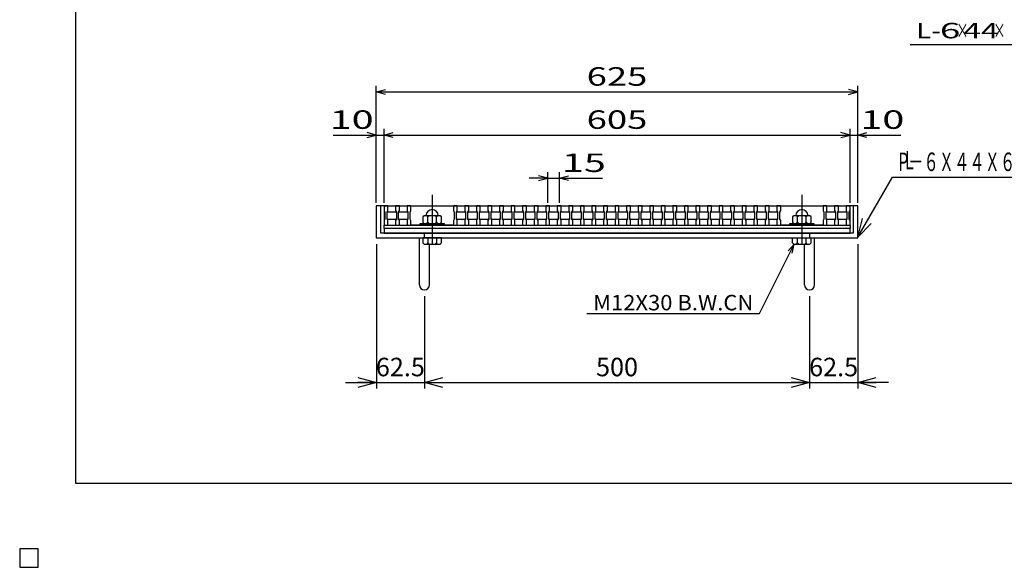
# Model space of a CAD drawing. Units: millimetres. Extents: x -182 to 173, y -128 to 105.
# Drawn here: x -182 to -22, y -128 to -39 of the extents above; entities that cross this region are included whole.
import ezdxf
from ezdxf.enums import TextEntityAlignment as Align

# ---------------------------------------------------------------- set-up
doc = ezdxf.new("R2010")
doc.units = ezdxf.units.MM
doc.header["$LTSCALE"] = 0.25
doc.linetypes.add('CENTER', pattern=[50.8, 31.75, -6.35, 6.35, -6.35])
for name, color, linetype in [('16', 7, 'Continuous'), ('19', 7, 'Continuous'), ('22', 7, 'Continuous')]:
    doc.layers.add(name, color=color, linetype=linetype)
doc.styles.add('dcStyle0', font='txt.shx', dxfattribs={"width": 0.833333, "bigfont": 'bigfont'})
doc.styles.add('dcStyle1', font='txt.shx', dxfattribs={"width": 0.6, "bigfont": 'bigfont'})
doc.dimstyles.new('dc_Rotated', dxfattribs={"dimtxt": 3, "dimasz": 3.000002, "dimexe": 1, "dimexo": 2, "dimgap": 1, "dimtad": 3, "dimdsep": 46, "dimtxsty": 'dcStyle1', "dimblk1": 'OPEN30', "dimblk2": 'OPEN30', "dimsah": 1, "dimcen": 0.09, "dimclrd": 4, "dimclre": 4, "dimclrt": 2, "dimadec": 0, "dimazin": 2, "dimtfac": 1, "dimtdec": 4, "dimtmove": 0, "dimatfit": 3, "dimfxl": 1, "dimarcsym": 0})

# ---------------------------------------------------------------- blocks, each defined once
blk = doc.blocks.new('_OPEN30')
at = {"color": 0, "linetype": 'ByBlock', "lineweight": -2}
for p, q in [((-1, 0.267949), (0, 0)), ((0, 0), (-1, -0.267949)), ((0, 0), (-1, 0))]:
    blk.add_line(p, q, dxfattribs=at)
blk = doc.blocks.new('*D1')
at = {"layer": '22', "color": 4, "linetype": 'Continuous', "lineweight": 25}
for p, q in [((-124.12, -75.81), (-124.12, -99.26)), ((-116.31, -84.26), (-116.31, -99.26)), ((-129.12, -98.26), (-124.12, -98.26)), ((-124.12, -98.26), (-116.31, -98.26))]:
    blk.add_line(p, q, dxfattribs=at)
at = {"layer": '22', "color": 4, "xscale": 3.000002787824364, "yscale": 2.999989273978464, "rotation": 360}
blk.add_blockref('_OPEN30', (-124.12, -98.26), dxfattribs=at)
at = {"layer": '22', "color": 2, "insert": (-120.22, -97.26), "char_height": 3, "width": 12.75, "attachment_point": 8, "style": 'dcStyle1'}
blk.add_mtext('\\T1.00;62.5', dxfattribs=at)
blk = doc.blocks.new('*D2')
at = {"layer": '22', "color": 4, "linetype": 'Continuous', "lineweight": 25}
for p, q in [((-116.31, -84.26), (-116.31, -99.26)), ((-53.81, -84.26), (-53.81, -99.26)), ((-116.31, -98.26), (-53.81, -98.26))]:
    blk.add_line(p, q, dxfattribs=at)
at = {"layer": '22', "color": 4, "xscale": 3.000002787824364, "yscale": 2.999989273978464}
for p, rotation in [((-116.31, -98.26), 180), ((-53.81, -98.26), 360)]:
    blk.add_blockref('_OPEN30', p, dxfattribs=dict(at, rotation=rotation))
at = {"layer": '22', "color": 2, "insert": (-85.06, -97.26), "char_height": 3, "width": 12.75, "attachment_point": 8, "style": 'dcStyle1'}
blk.add_mtext('\\T1.00;500', dxfattribs=at)
blk = doc.blocks.new('*D3')
at = {"layer": '22', "color": 4, "linetype": 'Continuous', "lineweight": 25}
for p, q in [((-46, -75.81), (-46, -99.26)), ((-53.81, -84.26), (-53.81, -99.26)), ((-53.81, -98.26), (-46, -98.26)), ((-41, -98.26), (-46, -98.26))]:
    blk.add_line(p, q, dxfattribs=at)
at = {"layer": '22', "color": 4, "xscale": 3.000002787824364, "yscale": 2.999989273978464, "rotation": 180}
blk.add_blockref('_OPEN30', (-46, -98.26), dxfattribs=at)
at = {"layer": '22', "color": 2, "insert": (-49.91, -97.26), "char_height": 3, "width": 12.75, "attachment_point": 8, "style": 'dcStyle1'}
blk.add_mtext('\\T1.00;62.5', dxfattribs=at)
blk = doc.blocks.new('DC_GROUP_GTLOJPH25-55B_T-2_1')
at = {"layer": '22', "color": 4, "linetype": 'Continuous', "lineweight": 25}
for p, q in [((-46, -74.69), (-40.38, -64.97)), ((-40.38, -64.97), (-11.98, -64.97))]:
    blk.add_line(p, q, dxfattribs=at)
at = {"layer": '22', "color": 4, "xscale": 3.000002787824364, "yscale": 2.999989273978464, "rotation": 240}
blk.add_blockref('_OPEN30', (-46, -74.69), dxfattribs=at)
at = {"layer": '22', "color": 2, "style": 'dcStyle1', "width": 0.676923}
blk.add_text('P－６Ｘ４４Ｘ６２．５', height=3, dxfattribs=at).set_placement((-39.38, -63.97), (-12.98, -63.97), align=Align.FIT)

msp = doc.modelspace()

# ---------------------------------------------------------------- linework, layer by layer
at = {"color": 150, "linetype": 'Continuous', "lineweight": 25}
for p, q in [((-172.9, -114.65), (-172.9, 105.35)), ((173.1, -114.65), (-172.9, -114.65))]:
    msp.add_line(p, q, dxfattribs=at)
at = {"layer": '16', "color": 3, "linetype": 'CENTER', "lineweight": 25}
for p, q in [((-115.062, -67.8), (-115.062, -77.175)), ((-55.062, -67.8), (-55.062, -77.175))]:
    msp.add_line(p, q, dxfattribs=at)
at = {"layer": '16', "color": 3, "linetype": 'Continuous', "lineweight": 25}
for p, q in [((-122.875, -69.625), (-122.875, -69.538)), ((-122.875, -69.538), (-122.25, -69.538)), ((-122.875, -69.625), (-122.875, -70.375)), ((-122.25, -69.625), (-122.875, -69.625)), ((-122.875, -69.625), (-122.875, -72.75)), ((-122.875, -69.625), (-47.25, -69.625)), ((-122.25, -69.538), (-122.25, -69.625)), ((-122.25, -70.375), (-122.25, -69.625)), ((-121, -69.625), (-121, -69.538)), ((-121, -69.538), (-120.375, -69.538)), ((-121, -69.625), (-121, -70.375)), ((-120.375, -69.625), (-121, -69.625)), ((-120.375, -69.538), (-120.375, -69.625)), ((-120.375, -70.375), (-120.375, -69.625)), ((-119.125, -69.625), (-119.125, -69.538)), ((-119.125, -69.538), (-118.5, -69.538)), ((-119.125, -69.625), (-119.125, -70.375)), ((-118.5, -69.625), (-119.125, -69.625)), ((-118.5, -69.538), (-118.5, -69.625)), ((-118.5, -70.375), (-118.5, -69.625)), ((-118.5, -69.625), (-111.625, -69.625)), ((-111.625, -69.625), (-111.625, -69.538)), ((-111.625, -69.538), (-111, -69.538)), ((-111.625, -69.625), (-111.625, -70.375)), ((-111, -69.625), (-111.625, -69.625)), ((-111, -69.538), (-111, -69.625)), ((-111, -70.375), (-111, -69.625)), ((-109.75, -69.625), (-109.75, -69.538)), ((-109.75, -69.538), (-109.125, -69.538)), ((-109.75, -69.625), (-109.75, -70.375)), ((-109.125, -69.625), (-109.75, -69.625)), ((-109.125, -69.538), (-109.125, -69.625)), ((-109.125, -70.375), (-109.125, -69.625)), ((-107.875, -69.625), (-107.875, -69.538)), ((-107.875, -69.538), (-107.25, -69.538)), ((-107.875, -69.625), (-107.875, -70.375)), ((-107.25, -69.625), (-107.875, -69.625)), ((-107.25, -69.538), (-107.25, -69.625)), ((-107.25, -70.375), (-107.25, -69.625)), ((-106, -69.625), (-106, -69.538)), ((-106, -69.538), (-105.375, -69.538)), ((-106, -69.625), (-106, -70.375)), ((-105.375, -69.625), (-106, -69.625)), ((-105.375, -69.538), (-105.375, -69.625)), ((-105.375, -70.375), (-105.375, -69.625)), ((-104.125, -69.625), (-104.125, -69.538)), ((-104.125, -69.538), (-103.5, -69.538)), ((-104.125, -69.625), (-104.125, -70.375)), ((-103.5, -69.625), (-104.125, -69.625)), ((-103.5, -69.538), (-103.5, -69.625)), ((-103.5, -70.375), (-103.5, -69.625)), ((-102.25, -69.625), (-102.25, -69.538)), ((-102.25, -69.538), (-101.625, -69.538)), ((-102.25, -69.625), (-102.25, -70.375)), ((-101.625, -69.625), (-102.25, -69.625)), ((-101.625, -69.538), (-101.625, -69.625)), ((-101.625, -70.375), (-101.625, -69.625)), ((-100.375, -69.625), (-100.375, -69.538)), ((-100.375, -69.538), (-99.75, -69.538)), ((-100.375, -69.625), (-100.375, -70.375)), ((-99.75, -69.625), (-100.375, -69.625)), ((-99.75, -69.538), (-99.75, -69.625)), ((-99.75, -70.375), (-99.75, -69.625)), ((-98.5, -69.625), (-98.5, -69.538)), ((-98.5, -69.538), (-97.875, -69.538)), ((-98.5, -69.625), (-98.5, -70.375)), ((-97.875, -69.625), (-98.5, -69.625)), ((-97.875, -69.538), (-97.875, -69.625)), ((-97.875, -70.375), (-97.875, -69.625)), ((-96.625, -69.625), (-96.625, -69.538)), ((-96.625, -69.538), (-96, -69.538)), ((-96.625, -69.625), (-96.625, -70.375)), ((-96, -69.625), (-96.625, -69.625)), ((-96, -69.538), (-96, -69.625)), ((-96, -70.375), (-96, -69.625)), ((-94.75, -69.625), (-94.75, -69.538)), ((-94.75, -69.538), (-94.125, -69.538)), ((-94.75, -69.625), (-94.75, -70.375)), ((-94.125, -69.625), (-94.75, -69.625)), ((-94.125, -69.538), (-94.125, -69.625)), ((-94.125, -70.375), (-94.125, -69.625)), ((-92.875, -69.625), (-92.875, -69.538)), ((-92.875, -69.538), (-92.25, -69.538)), ((-92.875, -69.625), (-92.875, -70.375)), ((-92.25, -69.625), (-92.875, -69.625)), ((-92.25, -69.538), (-92.25, -69.625)), ((-92.25, -70.375), (-92.25, -69.625)), ((-91, -69.625), (-91, -69.538)), ((-91, -69.538), (-90.375, -69.538)), ((-91, -69.625), (-91, -70.375)), ((-90.375, -69.625), (-91, -69.625)), ((-90.375, -69.538), (-90.375, -69.625)), ((-90.375, -70.375), (-90.375, -69.625)), ((-89.125, -69.625), (-89.125, -69.538)), ((-89.125, -69.538), (-88.5, -69.538)), ((-89.125, -69.625), (-89.125, -70.375)), ((-88.5, -69.625), (-89.125, -69.625)), ((-88.5, -69.538), (-88.5, -69.625)), ((-88.5, -70.375), (-88.5, -69.625)), ((-87.25, -69.625), (-87.25, -69.538)), ((-87.25, -69.538), (-86.625, -69.538)), ((-87.25, -69.625), (-87.25, -70.375)), ((-86.625, -69.625), (-87.25, -69.625)), ((-86.625, -69.538), (-86.625, -69.625)), ((-86.625, -70.375), (-86.625, -69.625)), ((-85.375, -69.625), (-85.375, -69.538)), ((-85.375, -69.538), (-84.75, -69.538)), ((-85.375, -69.625), (-85.375, -70.375)), ((-84.75, -69.625), (-85.375, -69.625)), ((-84.75, -69.538), (-84.75, -69.625)), ((-84.75, -70.375), (-84.75, -69.625)), ((-83.5, -69.625), (-83.5, -69.538)), ((-83.5, -69.538), (-82.875, -69.538)), ((-83.5, -69.625), (-83.5, -70.375)), ((-82.875, -69.625), (-83.5, -69.625)), ((-82.875, -69.538), (-82.875, -69.625)), ((-82.875, -70.375), (-82.875, -69.625)), ((-81.625, -69.625), (-81.625, -69.538)), ((-81.625, -69.538), (-81, -69.538)), ((-81.625, -69.625), (-81.625, -70.375)), ((-81, -69.625), (-81.625, -69.625)), ((-81, -69.538), (-81, -69.625)), ((-81, -70.375), (-81, -69.625)), ((-79.75, -69.625), (-79.75, -69.538)), ((-79.75, -69.538), (-79.125, -69.538)), ((-79.75, -69.625), (-79.75, -70.375)), ((-79.125, -69.625), (-79.75, -69.625)), ((-79.125, -69.538), (-79.125, -69.625)), ((-79.125, -70.375), (-79.125, -69.625)), ((-77.875, -69.625), (-77.875, -69.538)), ((-77.875, -69.538), (-77.25, -69.538)), ((-77.875, -69.625), (-77.875, -70.375)), ((-77.25, -69.625), (-77.875, -69.625)), ((-77.25, -69.538), (-77.25, -69.625)), ((-77.25, -70.375), (-77.25, -69.625)), ((-76, -69.625), (-76, -69.538)), ((-76, -69.538), (-75.375, -69.538)), ((-76, -69.625), (-76, -70.375)), ((-75.375, -69.625), (-76, -69.625)), ((-75.375, -69.538), (-75.375, -69.625)), ((-75.375, -70.375), (-75.375, -69.625)), ((-74.125, -69.625), (-74.125, -69.538)), ((-74.125, -69.538), (-73.5, -69.538)), ((-74.125, -69.625), (-74.125, -70.375)), ((-73.5, -69.625), (-74.125, -69.625)), ((-73.5, -69.538), (-73.5, -69.625)), ((-73.5, -70.375), (-73.5, -69.625)), ((-72.25, -69.625), (-72.25, -69.538)), ((-72.25, -69.538), (-71.625, -69.538)), ((-72.25, -69.625), (-72.25, -70.375)), ((-71.625, -69.625), (-72.25, -69.625)), ((-71.625, -69.538), (-71.625, -69.625)), ((-71.625, -70.375), (-71.625, -69.625)), ((-70.375, -69.625), (-70.375, -69.538)), ((-70.375, -69.538), (-69.75, -69.538)), ((-70.375, -69.625), (-70.375, -70.375)), ((-69.75, -69.625), (-70.375, -69.625)), ((-69.75, -69.538), (-69.75, -69.625)), ((-69.75, -70.375), (-69.75, -69.625)), ((-68.5, -69.625), (-68.5, -69.538)), ((-68.5, -69.538), (-67.875, -69.538)), ((-68.5, -69.625), (-68.5, -70.375)), ((-67.875, -69.625), (-68.5, -69.625)), ((-67.875, -69.538), (-67.875, -69.625)), ((-67.875, -70.375), (-67.875, -69.625)), ((-66.625, -69.625), (-66.625, -69.538)), ((-66.625, -69.538), (-66, -69.538)), ((-66.625, -69.625), (-66.625, -70.375)), ((-66, -69.625), (-66.625, -69.625)), ((-66, -69.538), (-66, -69.625)), ((-66, -70.375), (-66, -69.625)), ((-64.75, -69.625), (-64.75, -69.538)), ((-64.75, -69.538), (-64.125, -69.538)), ((-64.75, -69.625), (-64.75, -70.375)), ((-64.125, -69.625), (-64.75, -69.625)), ((-64.125, -69.538), (-64.125, -69.625)), ((-64.125, -70.375), (-64.125, -69.625)), ((-62.875, -69.625), (-62.875, -69.538)), ((-62.875, -69.538), (-62.25, -69.538)), ((-62.875, -69.625), (-62.875, -70.375)), ((-62.25, -69.625), (-62.875, -69.625)), ((-62.25, -69.538), (-62.25, -69.625)), ((-62.25, -70.375), (-62.25, -69.625)), ((-61, -69.625), (-61, -69.538)), ((-61, -69.538), (-60.375, -69.538)), ((-61, -69.625), (-61, -70.375)), ((-60.375, -69.625), (-61, -69.625)), ((-60.375, -69.538), (-60.375, -69.625)), ((-60.375, -70.375), (-60.375, -69.625)), ((-59.125, -69.625), (-59.125, -69.538)), ((-59.125, -69.538), (-58.5, -69.538)), ((-59.125, -69.625), (-59.125, -70.375)), ((-58.5, -69.625), (-59.125, -69.625)), ((-58.5, -69.538), (-58.5, -69.625)), ((-58.5, -70.375), (-58.5, -69.625)), ((-58.5, -69.625), (-51.625, -69.625)), ((-51.625, -69.625), (-51.625, -69.538)), ((-51.625, -69.538), (-51, -69.538)), ((-51.625, -69.625), (-51.625, -70.375)), ((-51, -69.625), (-51.625, -69.625)), ((-51, -69.538), (-51, -69.625)), ((-51, -70.375), (-51, -69.625)), ((-49.75, -69.625), (-49.75, -69.538)), ((-49.75, -69.538), (-49.125, -69.538)), ((-49.75, -69.625), (-49.75, -70.375)), ((-49.125, -69.625), (-49.75, -69.625)), ((-49.125, -69.538), (-49.125, -69.625)), ((-49.125, -70.375), (-49.125, -69.625)), ((-47.875, -69.625), (-47.875, -69.538)), ((-47.875, -69.538), (-47.25, -69.538)), ((-47.875, -69.625), (-47.875, -70.375)), ((-47.25, -69.625), (-47.875, -69.625)), ((-47.25, -69.538), (-47.25, -69.625)), ((-47.25, -70.375), (-47.25, -69.625)), ((-47.25, -72.75), (-47.25, -69.625)), ((-122.875, -70.375), (-122.75, -70.625)), ((-122.75, -71.75), (-122.875, -72)), ((-122.75, -70.625), (-122.75, -71.75)), ((-122.375, -70.625), (-122.25, -70.375)), ((-122.375, -70.688), (-122.25, -70.562)), ((-122.375, -71.75), (-122.375, -70.625)), ((-122.25, -71.812), (-122.375, -71.688)), ((-122.25, -72), (-122.375, -71.75)), ((-122.25, -70.562), (-121, -70.562)), ((-121, -71.812), (-122.25, -71.812)), ((-121, -70.375), (-120.875, -70.625)), ((-121, -70.562), (-120.875, -70.688)), ((-120.875, -71.688), (-121, -71.812)), ((-120.875, -71.75), (-121, -72)), ((-120.875, -70.625), (-120.875, -71.75)), ((-120.5, -70.625), (-120.375, -70.375)), ((-120.5, -70.688), (-120.375, -70.562)), ((-120.5, -71.75), (-120.5, -70.625)), ((-120.375, -71.812), (-120.5, -71.688)), ((-120.375, -72), (-120.5, -71.75)), ((-120.375, -70.562), (-119.125, -70.562)), ((-119.125, -71.812), (-120.375, -71.812)), ((-119.125, -70.375), (-119, -70.625)), ((-119.125, -70.562), (-119, -70.688)), ((-119, -71.688), (-119.125, -71.812)), ((-119, -71.75), (-119.125, -72)), ((-119, -70.625), (-119, -71.75)), ((-118.625, -70.625), (-118.5, -70.375)), ((-118.625, -71.75), (-118.625, -70.625)), ((-118.5, -72), (-118.625, -71.75)), ((-116.375, -71.213), (-116.562, -71.4)), ((-116.562, -71.4), (-116.562, -72.275)), ((-113.75, -71.213), (-116.375, -71.213)), ((-115.75, -71.4), (-115.938, -71.213)), ((-115.562, -71.213), (-115.75, -71.4)), ((-115.75, -72.275), (-115.75, -71.4)), ((-114.375, -71.4), (-114.562, -71.213)), ((-114.188, -71.213), (-114.375, -71.4)), ((-114.375, -72.275), (-114.375, -71.4)), ((-113.562, -71.4), (-113.75, -71.213)), ((-113.562, -72.275), (-113.562, -71.4)), ((-111.625, -70.375), (-111.5, -70.625)), ((-111.5, -71.75), (-111.625, -72)), ((-111.5, -70.625), (-111.5, -71.75)), ((-111.125, -70.625), (-111, -70.375)), ((-111.125, -70.688), (-111, -70.562)), ((-111.125, -71.75), (-111.125, -70.625)), ((-111, -71.812), (-111.125, -71.688)), ((-111, -72), (-111.125, -71.75)), ((-111, -70.562), (-109.75, -70.562)), ((-109.75, -71.812), (-111, -71.812)), ((-109.75, -70.375), (-109.625, -70.625)), ((-109.75, -70.562), (-109.625, -70.688)), ((-109.625, -71.688), (-109.75, -71.812)), ((-109.625, -71.75), (-109.75, -72)), ((-109.625, -70.625), (-109.625, -71.75)), ((-109.25, -70.625), (-109.125, -70.375)), ((-109.25, -70.688), (-109.125, -70.562)), ((-109.25, -71.75), (-109.25, -70.625)), ((-109.125, -71.812), (-109.25, -71.688)), ((-109.125, -72), (-109.25, -71.75)), ((-109.125, -70.562), (-107.875, -70.562)), ((-107.875, -71.812), (-109.125, -71.812)), ((-107.875, -70.375), (-107.75, -70.625)), ((-107.875, -70.562), (-107.75, -70.688)), ((-107.75, -71.688), (-107.875, -71.812)), ((-107.75, -71.75), (-107.875, -72)), ((-107.75, -70.625), (-107.75, -71.75)), ((-107.375, -70.625), (-107.25, -70.375)), ((-107.375, -70.688), (-107.25, -70.562)), ((-107.375, -71.75), (-107.375, -70.625)), ((-107.25, -71.812), (-107.375, -71.688)), ((-107.25, -72), (-107.375, -71.75)), ((-107.25, -70.562), (-106, -70.562)), ((-106, -71.812), (-107.25, -71.812)), ((-106, -70.375), (-105.875, -70.625)), ((-106, -70.562), (-105.875, -70.688)), ((-105.875, -71.688), (-106, -71.812)), ((-105.875, -71.75), (-106, -72)), ((-105.875, -70.625), (-105.875, -71.75)), ((-105.5, -70.625), (-105.375, -70.375)), ((-105.5, -70.688), (-105.375, -70.562)), ((-105.5, -71.75), (-105.5, -70.625)), ((-105.375, -71.812), (-105.5, -71.688)), ((-105.375, -72), (-105.5, -71.75)), ((-105.375, -70.562), (-104.125, -70.562)), ((-104.125, -71.812), (-105.375, -71.812)), ((-104.125, -70.375), (-104, -70.625)), ((-104.125, -70.562), (-104, -70.688)), ((-104, -71.688), (-104.125, -71.812)), ((-104, -71.75), (-104.125, -72)), ((-104, -70.625), (-104, -71.75)), ((-103.625, -70.625), (-103.5, -70.375)), ((-103.625, -70.688), (-103.5, -70.562)), ((-103.625, -71.75), (-103.625, -70.625)), ((-103.5, -71.812), (-103.625, -71.688)), ((-103.5, -72), (-103.625, -71.75)), ((-103.5, -70.562), (-102.25, -70.562)), ((-102.25, -71.812), (-103.5, -71.812)), ((-102.25, -70.375), (-102.125, -70.625)), ((-102.25, -70.562), (-102.125, -70.688)), ((-102.125, -71.688), (-102.25, -71.812)), ((-102.125, -71.75), (-102.25, -72)), ((-102.125, -70.625), (-102.125, -71.75)), ((-101.75, -70.625), (-101.625, -70.375)), ((-101.75, -70.688), (-101.625, -70.562)), ((-101.75, -71.75), (-101.75, -70.625)), ((-101.625, -71.812), (-101.75, -71.688)), ((-101.625, -72), (-101.75, -71.75)), ((-101.625, -70.562), (-100.375, -70.562)), ((-100.375, -71.812), (-101.625, -71.812)), ((-100.375, -70.375), (-100.25, -70.625)), ((-100.375, -70.562), (-100.25, -70.688)), ((-100.25, -71.688), (-100.375, -71.812)), ((-100.25, -71.75), (-100.375, -72)), ((-100.25, -70.625), (-100.25, -71.75)), ((-99.875, -70.625), (-99.75, -70.375)), ((-99.875, -70.688), (-99.75, -70.562)), ((-99.875, -71.75), (-99.875, -70.625)), ((-99.75, -71.812), (-99.875, -71.688)), ((-99.75, -72), (-99.875, -71.75)), ((-99.75, -70.562), (-98.5, -70.562)), ((-98.5, -71.812), (-99.75, -71.812)), ((-98.5, -70.375), (-98.375, -70.625)), ((-98.5, -70.562), (-98.375, -70.688)), ((-98.375, -71.688), (-98.5, -71.812)), ((-98.375, -71.75), (-98.5, -72)), ((-98.375, -70.625), (-98.375, -71.75)), ((-98, -70.625), (-97.875, -70.375)), ((-98, -70.688), (-97.875, -70.562)), ((-98, -71.75), (-98, -70.625)), ((-97.875, -71.812), (-98, -71.688)), ((-97.875, -72), (-98, -71.75)), ((-97.875, -70.562), (-96.625, -70.562)), ((-96.625, -71.812), (-97.875, -71.812)), ((-96.625, -70.375), (-96.5, -70.625)), ((-96.625, -70.562), (-96.5, -70.688)), ((-96.5, -71.688), (-96.625, -71.812)), ((-96.5, -71.75), (-96.625, -72)), ((-96.5, -70.625), (-96.5, -71.75)), ((-96.125, -70.625), (-96, -70.375)), ((-96.125, -70.688), (-96, -70.562)), ((-96.125, -71.75), (-96.125, -70.625)), ((-96, -71.812), (-96.125, -71.688)), ((-96, -72), (-96.125, -71.75)), ((-96, -70.562), (-94.75, -70.562)), ((-94.75, -71.812), (-96, -71.812)), ((-94.75, -70.375), (-94.625, -70.625)), ((-94.75, -70.562), (-94.625, -70.688)), ((-94.625, -71.688), (-94.75, -71.812)), ((-94.625, -71.75), (-94.75, -72)), ((-94.625, -70.625), (-94.625, -71.75)), ((-94.25, -70.625), (-94.125, -70.375)), ((-94.25, -70.688), (-94.125, -70.562)), ((-94.25, -71.75), (-94.25, -70.625)), ((-94.125, -71.812), (-94.25, -71.688)), ((-94.125, -72), (-94.25, -71.75)), ((-94.125, -70.562), (-92.875, -70.562)), ((-92.875, -71.812), (-94.125, -71.812)), ((-92.875, -70.375), (-92.75, -70.625)), ((-92.875, -70.562), (-92.75, -70.688)), ((-92.75, -71.688), (-92.875, -71.812)), ((-92.75, -71.75), (-92.875, -72)), ((-92.75, -70.625), (-92.75, -71.75)), ((-92.375, -70.625), (-92.25, -70.375)), ((-92.375, -70.688), (-92.25, -70.562)), ((-92.375, -71.75), (-92.375, -70.625)), ((-92.25, -71.812), (-92.375, -71.688)), ((-92.25, -72), (-92.375, -71.75)), ((-92.25, -70.562), (-91, -70.562)), ((-91, -71.812), (-92.25, -71.812)), ((-91, -70.375), (-90.875, -70.625)), ((-91, -70.562), (-90.875, -70.688)), ((-90.875, -71.688), (-91, -71.812)), ((-90.875, -71.75), (-91, -72)), ((-90.875, -70.625), (-90.875, -71.75)), ((-90.5, -70.625), (-90.375, -70.375)), ((-90.5, -70.688), (-90.375, -70.562)), ((-90.5, -71.75), (-90.5, -70.625)), ((-90.375, -71.812), (-90.5, -71.688)), ((-90.375, -72), (-90.5, -71.75)), ((-90.375, -70.562), (-89.125, -70.562)), ((-89.125, -71.812), (-90.375, -71.812)), ((-89.125, -70.375), (-89, -70.625)), ((-89.125, -70.562), (-89, -70.688)), ((-89, -71.688), (-89.125, -71.812)), ((-89, -71.75), (-89.125, -72)), ((-89, -70.625), (-89, -71.75)), ((-88.625, -70.625), (-88.5, -70.375)), ((-88.625, -70.688), (-88.5, -70.562)), ((-88.625, -71.75), (-88.625, -70.625)), ((-88.5, -71.812), (-88.625, -71.688)), ((-88.5, -72), (-88.625, -71.75)), ((-88.5, -70.562), (-87.25, -70.562)), ((-87.25, -71.812), (-88.5, -71.812)), ((-87.25, -70.375), (-87.125, -70.625)), ((-87.25, -70.562), (-87.125, -70.688)), ((-87.125, -71.688), (-87.25, -71.812)), ((-87.125, -71.75), (-87.25, -72)), ((-87.125, -70.625), (-87.125, -71.75)), ((-86.75, -70.625), (-86.625, -70.375)), ((-86.75, -70.688), (-86.625, -70.562)), ((-86.75, -71.75), (-86.75, -70.625)), ((-86.625, -71.812), (-86.75, -71.688)), ((-86.625, -72), (-86.75, -71.75)), ((-86.625, -70.562), (-85.375, -70.562)), ((-85.375, -71.812), (-86.625, -71.812)), ((-85.375, -70.375), (-85.25, -70.625)), ((-85.375, -70.562), (-85.25, -70.688)), ((-85.25, -71.688), (-85.375, -71.812)), ((-85.25, -71.75), (-85.375, -72)), ((-85.25, -70.625), (-85.25, -71.75)), ((-84.875, -70.625), (-84.75, -70.375)), ((-84.875, -70.688), (-84.75, -70.562)), ((-84.875, -71.75), (-84.875, -70.625)), ((-84.75, -71.812), (-84.875, -71.688)), ((-84.75, -72), (-84.875, -71.75)), ((-84.75, -70.562), (-83.5, -70.562)), ((-83.5, -71.812), (-84.75, -71.812)), ((-83.5, -70.375), (-83.375, -70.625)), ((-83.5, -70.562), (-83.375, -70.688)), ((-83.375, -71.688), (-83.5, -71.812)), ((-83.375, -71.75), (-83.5, -72)), ((-83.375, -70.625), (-83.375, -71.75)), ((-83, -70.625), (-82.875, -70.375)), ((-83, -70.688), (-82.875, -70.562)), ((-83, -71.75), (-83, -70.625)), ((-82.875, -71.812), (-83, -71.688)), ((-82.875, -72), (-83, -71.75)), ((-82.875, -70.562), (-81.625, -70.562)), ((-81.625, -71.812), (-82.875, -71.812)), ((-81.625, -70.375), (-81.5, -70.625)), ((-81.625, -70.562), (-81.5, -70.688)), ((-81.5, -71.688), (-81.625, -71.812)), ((-81.5, -71.75), (-81.625, -72)), ((-81.5, -70.625), (-81.5, -71.75)), ((-81.125, -70.625), (-81, -70.375)), ((-81.125, -70.688), (-81, -70.562)), ((-81.125, -71.75), (-81.125, -70.625)), ((-81, -71.812), (-81.125, -71.688)), ((-81, -72), (-81.125, -71.75)), ((-81, -70.562), (-79.75, -70.562)), ((-79.75, -71.812), (-81, -71.812)), ((-79.75, -70.375), (-79.625, -70.625)), ((-79.75, -70.562), (-79.625, -70.688)), ((-79.625, -71.688), (-79.75, -71.812)), ((-79.625, -71.75), (-79.75, -72)), ((-79.625, -70.625), (-79.625, -71.75)), ((-79.25, -70.625), (-79.125, -70.375)), ((-79.25, -70.688), (-79.125, -70.562)), ((-79.25, -71.75), (-79.25, -70.625)), ((-79.125, -71.812), (-79.25, -71.688)), ((-79.125, -72), (-79.25, -71.75)), ((-79.125, -70.562), (-77.875, -70.562)), ((-77.875, -71.812), (-79.125, -71.812)), ((-77.875, -70.375), (-77.75, -70.625)), ((-77.875, -70.562), (-77.75, -70.688)), ((-77.75, -71.688), (-77.875, -71.812)), ((-77.75, -71.75), (-77.875, -72)), ((-77.75, -70.625), (-77.75, -71.75)), ((-77.375, -70.625), (-77.25, -70.375)), ((-77.375, -70.688), (-77.25, -70.562)), ((-77.375, -71.75), (-77.375, -70.625)), ((-77.25, -71.812), (-77.375, -71.688)), ((-77.25, -72), (-77.375, -71.75)), ((-77.25, -70.562), (-76, -70.562)), ((-76, -71.812), (-77.25, -71.812)), ((-76, -70.375), (-75.875, -70.625)), ((-76, -70.562), (-75.875, -70.688)), ((-75.875, -71.688), (-76, -71.812)), ((-75.875, -71.75), (-76, -72)), ((-75.875, -70.625), (-75.875, -71.75)), ((-75.5, -70.625), (-75.375, -70.375)), ((-75.5, -70.688), (-75.375, -70.562)), ((-75.5, -71.75), (-75.5, -70.625)), ((-75.375, -71.812), (-75.5, -71.688)), ((-75.375, -72), (-75.5, -71.75)), ((-75.375, -70.562), (-74.125, -70.562)), ((-74.125, -71.812), (-75.375, -71.812)), ((-74.125, -70.375), (-74, -70.625)), ((-74.125, -70.562), (-74, -70.688)), ((-74, -71.688), (-74.125, -71.812)), ((-74, -71.75), (-74.125, -72)), ((-74, -70.625), (-74, -71.75)), ((-73.625, -70.625), (-73.5, -70.375)), ((-73.625, -70.688), (-73.5, -70.562)), ((-73.625, -71.75), (-73.625, -70.625)), ((-73.5, -71.812), (-73.625, -71.688)), ((-73.5, -72), (-73.625, -71.75)), ((-73.5, -70.562), (-72.25, -70.562)), ((-72.25, -71.812), (-73.5, -71.812)), ((-72.25, -70.375), (-72.125, -70.625)), ((-72.25, -70.562), (-72.125, -70.688)), ((-72.125, -71.688), (-72.25, -71.812)), ((-72.125, -71.75), (-72.25, -72)), ((-72.125, -70.625), (-72.125, -71.75)), ((-71.75, -70.625), (-71.625, -70.375)), ((-71.75, -70.688), (-71.625, -70.562)), ((-71.75, -71.75), (-71.75, -70.625)), ((-71.625, -71.812), (-71.75, -71.688)), ((-71.625, -72), (-71.75, -71.75)), ((-71.625, -70.562), (-70.375, -70.562)), ((-70.375, -71.812), (-71.625, -71.812)), ((-70.375, -70.375), (-70.25, -70.625)), ((-70.375, -70.562), (-70.25, -70.688)), ((-70.25, -71.688), (-70.375, -71.812)), ((-70.25, -71.75), (-70.375, -72)), ((-70.25, -70.625), (-70.25, -71.75)), ((-69.875, -70.625), (-69.75, -70.375)), ((-69.875, -70.688), (-69.75, -70.562)), ((-69.875, -71.75), (-69.875, -70.625)), ((-69.75, -71.812), (-69.875, -71.688)), ((-69.75, -72), (-69.875, -71.75)), ((-69.75, -70.562), (-68.5, -70.562)), ((-68.5, -71.812), (-69.75, -71.812)), ((-68.5, -70.375), (-68.375, -70.625)), ((-68.5, -70.562), (-68.375, -70.688)), ((-68.375, -71.688), (-68.5, -71.812)), ((-68.375, -71.75), (-68.5, -72)), ((-68.375, -70.625), (-68.375, -71.75)), ((-68, -70.625), (-67.875, -70.375)), ((-68, -70.688), (-67.875, -70.562)), ((-68, -71.75), (-68, -70.625)), ((-67.875, -71.812), (-68, -71.688)), ((-67.875, -72), (-68, -71.75)), ((-67.875, -70.562), (-66.625, -70.562)), ((-66.625, -71.812), (-67.875, -71.812)), ((-66.625, -70.375), (-66.5, -70.625)), ((-66.625, -70.562), (-66.5, -70.688)), ((-66.5, -71.688), (-66.625, -71.812)), ((-66.5, -71.75), (-66.625, -72)), ((-66.5, -70.625), (-66.5, -71.75)), ((-66.125, -70.625), (-66, -70.375)), ((-66.125, -70.688), (-66, -70.562)), ((-66.125, -71.75), (-66.125, -70.625)), ((-66, -71.812), (-66.125, -71.688)), ((-66, -72), (-66.125, -71.75)), ((-66, -70.562), (-64.75, -70.562)), ((-64.75, -71.812), (-66, -71.812)), ((-64.75, -70.375), (-64.625, -70.625)), ((-64.75, -70.562), (-64.625, -70.688)), ((-64.625, -71.688), (-64.75, -71.812)), ((-64.625, -71.75), (-64.75, -72)), ((-64.625, -70.625), (-64.625, -71.75)), ((-64.25, -70.625), (-64.125, -70.375)), ((-64.25, -70.688), (-64.125, -70.562)), ((-64.25, -71.75), (-64.25, -70.625)), ((-64.125, -71.812), (-64.25, -71.688)), ((-64.125, -72), (-64.25, -71.75)), ((-64.125, -70.562), (-62.875, -70.562)), ((-62.875, -71.812), (-64.125, -71.812)), ((-62.875, -70.375), (-62.75, -70.625)), ((-62.875, -70.562), (-62.75, -70.688)), ((-62.75, -71.688), (-62.875, -71.812)), ((-62.75, -71.75), (-62.875, -72)), ((-62.75, -70.625), (-62.75, -71.75)), ((-62.375, -70.625), (-62.25, -70.375)), ((-62.375, -70.688), (-62.25, -70.562)), ((-62.375, -71.75), (-62.375, -70.625)), ((-62.25, -71.812), (-62.375, -71.688)), ((-62.25, -72), (-62.375, -71.75)), ((-62.25, -70.562), (-61, -70.562)), ((-61, -71.812), (-62.25, -71.812)), ((-61, -70.375), (-60.875, -70.625)), ((-61, -70.562), (-60.875, -70.688)), ((-60.875, -71.688), (-61, -71.812)), ((-60.875, -71.75), (-61, -72)), ((-60.875, -70.625), (-60.875, -71.75)), ((-60.5, -70.625), (-60.375, -70.375)), ((-60.5, -70.688), (-60.375, -70.562)), ((-60.5, -71.75), (-60.5, -70.625)), ((-60.375, -71.812), (-60.5, -71.688)), ((-60.375, -72), (-60.5, -71.75)), ((-60.375, -70.562), (-59.125, -70.562)), ((-59.125, -71.812), (-60.375, -71.812)), ((-59.125, -70.375), (-59, -70.625)), ((-59.125, -70.562), (-59, -70.688)), ((-59, -71.688), (-59.125, -71.812)), ((-59, -71.75), (-59.125, -72)), ((-59, -70.625), (-59, -71.75)), ((-58.625, -70.625), (-58.5, -70.375)), ((-58.625, -71.75), (-58.625, -70.625)), ((-58.5, -72), (-58.625, -71.75)), ((-56.375, -71.213), (-56.562, -71.4)), ((-56.562, -71.4), (-56.562, -72.275)), ((-53.75, -71.213), (-56.375, -71.213)), ((-55.75, -71.4), (-55.938, -71.213)), ((-55.562, -71.213), (-55.75, -71.4)), ((-55.75, -72.275), (-55.75, -71.4)), ((-54.375, -71.4), (-54.562, -71.213)), ((-54.188, -71.213), (-54.375, -71.4)), ((-54.375, -72.275), (-54.375, -71.4)), ((-53.562, -71.4), (-53.75, -71.213)), ((-53.562, -72.275), (-53.562, -71.4)), ((-51.625, -70.375), (-51.5, -70.625)), ((-51.5, -71.75), (-51.625, -72)), ((-51.5, -70.625), (-51.5, -71.75)), ((-51.125, -70.625), (-51, -70.375)), ((-51.125, -70.688), (-51, -70.562)), ((-51.125, -71.75), (-51.125, -70.625)), ((-51, -71.812), (-51.125, -71.688)), ((-51, -72), (-51.125, -71.75)), ((-51, -70.562), (-49.75, -70.562)), ((-49.75, -71.812), (-51, -71.812)), ((-49.75, -70.375), (-49.625, -70.625)), ((-49.75, -70.562), (-49.625, -70.688)), ((-49.625, -71.688), (-49.75, -71.812)), ((-49.625, -71.75), (-49.75, -72)), ((-49.625, -70.625), (-49.625, -71.75)), ((-49.25, -70.625), (-49.125, -70.375)), ((-49.25, -70.688), (-49.125, -70.562)), ((-49.25, -71.75), (-49.25, -70.625)), ((-49.125, -71.812), (-49.25, -71.688)), ((-49.125, -72), (-49.25, -71.75)), ((-49.125, -70.562), (-47.875, -70.562)), ((-47.875, -71.812), (-49.125, -71.812)), ((-47.875, -70.375), (-47.75, -70.625)), ((-47.875, -70.562), (-47.75, -70.688)), ((-47.75, -71.688), (-47.875, -71.812)), ((-47.75, -71.75), (-47.875, -72)), ((-47.75, -70.625), (-47.75, -71.75)), ((-47.375, -70.625), (-47.25, -70.375)), ((-47.375, -71.75), (-47.375, -70.625)), ((-47.25, -72), (-47.375, -71.75)), ((-122.875, -72), (-122.875, -72.75)), ((-122.875, -72.75), (-122.25, -72.75)), ((-122.875, -72.75), (-47.25, -72.75)), ((-122.875, -72.75), (-47.25, -72.75)), ((-122.875, -73.312), (-122.875, -72.75)), ((-47.25, -73.312), (-122.875, -73.312)), ((-122.875, -73.312), (-122.875, -74.062)), ((-122.25, -72.75), (-122.25, -72)), ((-121, -72), (-121, -72.75)), ((-121, -72.75), (-120.375, -72.75)), ((-120.375, -72.75), (-120.375, -72)), ((-119.125, -72), (-119.125, -72.75)), ((-119.125, -72.75), (-118.5, -72.75)), ((-118.5, -72.75), (-118.5, -72)), ((-111.625, -72.75), (-118.5, -72.75)), ((-117, -72.75), (-117, -72.463)), ((-117, -72.463), (-113.125, -72.463)), ((-113.125, -72.75), (-117, -72.75)), ((-116.562, -72.275), (-116.375, -72.463)), ((-115.938, -72.463), (-115.75, -72.275)), ((-115.75, -72.275), (-115.562, -72.463)), ((-114.562, -72.463), (-114.375, -72.275)), ((-114.375, -72.275), (-114.188, -72.463)), ((-113.75, -72.463), (-113.562, -72.275)), ((-113.125, -72.463), (-113.125, -72.75)), ((-111.625, -72), (-111.625, -72.75)), ((-111.625, -72.75), (-111, -72.75)), ((-111, -72.75), (-111, -72)), ((-109.75, -72), (-109.75, -72.75)), ((-109.75, -72.75), (-109.125, -72.75)), ((-109.125, -72.75), (-109.125, -72)), ((-107.875, -72), (-107.875, -72.75)), ((-107.875, -72.75), (-107.25, -72.75)), ((-107.25, -72.75), (-107.25, -72)), ((-106, -72), (-106, -72.75)), ((-106, -72.75), (-105.375, -72.75)), ((-105.375, -72.75), (-105.375, -72)), ((-104.125, -72), (-104.125, -72.75)), ((-104.125, -72.75), (-103.5, -72.75)), ((-103.5, -72.75), (-103.5, -72)), ((-102.25, -72), (-102.25, -72.75)), ((-102.25, -72.75), (-101.625, -72.75)), ((-101.625, -72.75), (-101.625, -72)), ((-100.375, -72), (-100.375, -72.75)), ((-100.375, -72.75), (-99.75, -72.75)), ((-99.75, -72.75), (-99.75, -72)), ((-98.5, -72), (-98.5, -72.75)), ((-98.5, -72.75), (-97.875, -72.75)), ((-97.875, -72.75), (-97.875, -72)), ((-96.625, -72), (-96.625, -72.75)), ((-96.625, -72.75), (-96, -72.75)), ((-96, -72.75), (-96, -72)), ((-94.75, -72), (-94.75, -72.75)), ((-94.75, -72.75), (-94.125, -72.75)), ((-94.125, -72.75), (-94.125, -72)), ((-92.875, -72), (-92.875, -72.75)), ((-92.875, -72.75), (-92.25, -72.75)), ((-92.25, -72.75), (-92.25, -72)), ((-91, -72), (-91, -72.75)), ((-91, -72.75), (-90.375, -72.75)), ((-90.375, -72.75), (-90.375, -72)), ((-89.125, -72), (-89.125, -72.75)), ((-89.125, -72.75), (-88.5, -72.75)), ((-88.5, -72.75), (-88.5, -72)), ((-87.25, -72), (-87.25, -72.75)), ((-87.25, -72.75), (-86.625, -72.75)), ((-86.625, -72.75), (-86.625, -72)), ((-85.375, -72), (-85.375, -72.75)), ((-85.375, -72.75), (-84.75, -72.75)), ((-84.75, -72.75), (-84.75, -72)), ((-83.5, -72), (-83.5, -72.75)), ((-83.5, -72.75), (-82.875, -72.75)), ((-82.875, -72.75), (-82.875, -72)), ((-81.625, -72), (-81.625, -72.75)), ((-81.625, -72.75), (-81, -72.75)), ((-81, -72.75), (-81, -72)), ((-79.75, -72), (-79.75, -72.75)), ((-79.75, -72.75), (-79.125, -72.75)), ((-79.125, -72.75), (-79.125, -72)), ((-77.875, -72), (-77.875, -72.75)), ((-77.875, -72.75), (-77.25, -72.75)), ((-77.25, -72.75), (-77.25, -72)), ((-76, -72), (-76, -72.75)), ((-76, -72.75), (-75.375, -72.75)), ((-75.375, -72.75), (-75.375, -72)), ((-74.125, -72), (-74.125, -72.75)), ((-74.125, -72.75), (-73.5, -72.75)), ((-73.5, -72.75), (-73.5, -72)), ((-72.25, -72), (-72.25, -72.75)), ((-72.25, -72.75), (-71.625, -72.75)), ((-71.625, -72.75), (-71.625, -72)), ((-70.375, -72), (-70.375, -72.75)), ((-70.375, -72.75), (-69.75, -72.75)), ((-69.75, -72.75), (-69.75, -72)), ((-68.5, -72), (-68.5, -72.75)), ((-68.5, -72.75), (-67.875, -72.75)), ((-67.875, -72.75), (-67.875, -72)), ((-66.625, -72), (-66.625, -72.75)), ((-66.625, -72.75), (-66, -72.75)), ((-66, -72.75), (-66, -72)), ((-64.75, -72), (-64.75, -72.75)), ((-64.75, -72.75), (-64.125, -72.75)), ((-64.125, -72.75), (-64.125, -72)), ((-62.875, -72), (-62.875, -72.75)), ((-62.875, -72.75), (-62.25, -72.75)), ((-62.25, -72.75), (-62.25, -72)), ((-61, -72), (-61, -72.75)), ((-61, -72.75), (-60.375, -72.75)), ((-60.375, -72.75), (-60.375, -72)), ((-59.125, -72), (-59.125, -72.75)), ((-59.125, -72.75), (-58.5, -72.75)), ((-58.5, -72.75), (-58.5, -72)), ((-51.625, -72.75), (-58.5, -72.75)), ((-57, -72.75), (-57, -72.463)), ((-57, -72.463), (-53.125, -72.463)), ((-53.125, -72.75), (-57, -72.75)), ((-56.562, -72.275), (-56.375, -72.463)), ((-55.938, -72.463), (-55.75, -72.275)), ((-55.75, -72.275), (-55.562, -72.463)), ((-54.562, -72.463), (-54.375, -72.275)), ((-54.375, -72.275), (-54.188, -72.463)), ((-53.75, -72.463), (-53.562, -72.275)), ((-53.125, -72.463), (-53.125, -72.75)), ((-51.625, -72), (-51.625, -72.75)), ((-51.625, -72.75), (-51, -72.75)), ((-51, -72.75), (-51, -72)), ((-49.75, -72), (-49.75, -72.75)), ((-49.75, -72.75), (-49.125, -72.75)), ((-49.125, -72.75), (-49.125, -72)), ((-47.875, -72), (-47.875, -72.75)), ((-47.875, -72.75), (-47.25, -72.75)), ((-47.25, -72.75), (-47.25, -72)), ((-47.25, -72.75), (-47.25, -73.312)), ((-47.25, -74.062), (-47.25, -73.312)), ((-122.875, -74.062), (-47.25, -74.062)), ((-179, -125.25), (-182, -125.25)), ((-182, -125.25), (-182, -128.25)), ((-179, -125.25), (-182, -125.25)), ((-182, -125.25), (-182, -128.25)), ((-179, -125.25), (-182, -125.25)), ((-182, -125.25), (-182, -128.25)), ((-179, -125.25), (-182, -125.25)), ((-182, -125.25), (-182, -128.25)), ((-179, -125.25), (-182, -125.25)), ((-182, -125.25), (-182, -128.25)), ((-179, -128.25), (-179, -125.25)), ((-179, -128.25), (-179, -125.25)), ((-179, -128.25), (-179, -125.25)), ((-179, -128.25), (-179, -125.25)), ((-179, -128.25), (-179, -125.25)), ((-182, -128.25), (-179, -128.25)), ((-182, -128.25), (-179, -128.25)), ((-182, -128.25), (-179, -128.25)), ((-182, -128.25), (-179, -128.25)), ((-182, -128.25), (-179, -128.25))]:
    msp.add_line(p, q, dxfattribs=at)
for centre in [(-115.062, -71.213), (-55.062, -71.213)]:
    msp.add_arc(centre, 1, 0, 180, dxfattribs=at)
at = {"layer": '19', "color": 6, "linetype": 'Continuous', "lineweight": 25}
for p, q in [((-122.875, -69.625), (-124.125, -69.625)), ((-124.125, -69.625), (-124.125, -74.813)), ((-123.375, -74.062), (-123.375, -69.625)), ((-46, -69.625), (-47.25, -69.625)), ((-46.75, -69.625), (-46.75, -74.062)), ((-46, -74.813), (-46, -69.625)), ((-124.125, -74.813), (-46, -74.813)), ((-46.75, -74.062), (-123.375, -74.062)), ((-117.125, -82.451), (-117.125, -74.813)), ((-116.562, -74.813), (-116.562, -75.625)), ((-113.562, -74.813), (-116.562, -74.813)), ((-116.313, -74.813), (-116.313, -74.062)), ((-115.75, -74.813), (-115.75, -75.625)), ((-114.375, -74.813), (-114.375, -75.625)), ((-113.562, -75.625), (-113.562, -74.813)), ((-56.562, -75.625), (-56.562, -74.813)), ((-56.562, -74.813), (-53.562, -74.813)), ((-55.75, -75.625), (-55.75, -74.813)), ((-54.375, -75.625), (-54.375, -74.813)), ((-53.813, -74.062), (-53.813, -74.813)), ((-53.562, -75.625), (-53.562, -74.813)), ((-53, -82.451), (-53, -74.813)), ((-116.562, -75.625), (-116.375, -75.812)), ((-116.375, -75.812), (-113.75, -75.812)), ((-115.75, -75.625), (-115.938, -75.812)), ((-115.562, -75.812), (-115.75, -75.625)), ((-115.5, -82.451), (-115.5, -75.812)), ((-114.375, -75.625), (-114.562, -75.812)), ((-114.188, -75.812), (-114.375, -75.625)), ((-113.75, -75.812), (-113.562, -75.625)), ((-56.375, -75.812), (-56.562, -75.625)), ((-56.375, -75.812), (-53.75, -75.812)), ((-55.938, -75.812), (-55.75, -75.625)), ((-55.562, -75.812), (-55.75, -75.625)), ((-54.625, -82.451), (-54.625, -75.812)), ((-54.562, -75.812), (-54.375, -75.625)), ((-54.188, -75.812), (-54.375, -75.625)), ((-53.562, -75.625), (-53.75, -75.812))]:
    msp.add_line(p, q, dxfattribs=at)
for centre in [(-116.313, -82.451), (-53.813, -82.451)]:
    msp.add_arc(centre, 0.812, 180, 0, dxfattribs=at)
at = {"layer": '22', "color": 4, "linetype": 'Continuous', "lineweight": 25}
for p, q in [((-37.5, -43.438), (-17.5, -43.438)), ((-124.125, -69.125), (-124.125, -50.125)), ((-124.125, -51.125), (-122.625, -50.725)), ((-122.625, -51.525), (-124.125, -51.125)), ((-124.125, -51.125), (-46, -51.125)), ((-46, -51.125), (-47.5, -50.725)), ((-47.5, -51.525), (-46, -51.125)), ((-46, -69.125), (-46, -50.125)), ((-124.125, -69.125), (-124.125, -57.125)), ((-122.875, -69.125), (-122.875, -57.125)), ((-47.25, -69.125), (-47.25, -57.125)), ((-46, -69.125), (-46, -57.125)), ((-131.125, -58.125), (-124.125, -58.125)), ((-124.125, -58.125), (-125.625, -57.725)), ((-125.625, -58.525), (-124.125, -58.125)), ((-124.125, -58.125), (-122.875, -58.125)), ((-122.875, -58.125), (-121.375, -57.725)), ((-121.375, -58.525), (-122.875, -58.125)), ((-122.875, -58.125), (-47.25, -58.125)), ((-47.25, -58.125), (-48.75, -57.725)), ((-48.75, -58.525), (-47.25, -58.125)), ((-47.25, -58.125), (-46, -58.125)), ((-46, -58.125), (-44.5, -57.725)), ((-44.5, -58.525), (-46, -58.125)), ((-46, -58.125), (-39, -58.125)), ((-96.312, -65.125), (-99.313, -65.125)), ((-96.312, -65.125), (-97.813, -64.725)), ((-97.813, -65.525), (-96.312, -65.125)), ((-96.312, -69.125), (-96.312, -64.125)), ((-96.312, -65.125), (-94.437, -65.125)), ((-94.437, -64.125), (-94.437, -69.125)), ((-94.437, -65.125), (-92.937, -64.725)), ((-92.937, -65.525), (-94.437, -65.125)), ((-94.437, -65.125), (-87.437, -65.125)), ((-61.938, -87.063), (-56.312, -75.812)), ((-57.313, -76.913), (-56.312, -75.812)), ((-56.613, -77.273), (-56.312, -75.812)), ((-89.938, -87.063), (-61.938, -87.063))]:
    msp.add_line(p, q, dxfattribs=at)
at = {"layer": '22', "color": 2, "linetype": 'Continuous', "lineweight": 25}
for p, q in [((-179, -125.25), (-182, -125.25)), ((-182, -125.25), (-182, -128.25)), ((-179, -125.25), (-182, -125.25)), ((-182, -125.25), (-182, -128.25)), ((-179, -125.25), (-182, -125.25)), ((-182, -125.25), (-182, -128.25)), ((-179, -128.25), (-179, -125.25)), ((-179, -128.25), (-179, -125.25)), ((-179, -128.25), (-179, -125.25)), ((-182, -128.25), (-179, -128.25)), ((-182, -128.25), (-179, -128.25)), ((-182, -128.25), (-179, -128.25))]:
    msp.add_line(p, q, dxfattribs=at)

# ---------------------------------------------------------------- block references
at = {"layer": '22', "linetype": 'Continuous'}
msp.add_blockref('DC_GROUP_GTLOJPH25-55B_T-2_1', (0, 0), dxfattribs=at)

# ---------------------------------------------------------------- texts
at = {"layer": '22', "color": 2}
for s, height, style, width, p, p2 in [('L-', 2.5, 'dcStyle0', 0.8, (-36.5, -42.438), (-32.5, -42.438)), (' 6 ', 2.5, 'dcStyle0', 0.8, (-34, -42.438), (-28, -42.438)), (' 44 ', 2.5, 'dcStyle0', 0.8, (-30, -42.438), (-22, -42.438)), ('×', 2.5, 'dcStyle0', 0.666667, (-30, -42.438), (-28, -42.438)), ('×', 2.5, 'dcStyle0', 0.666667, (-24, -42.438), (-22, -42.438)), (' 625 ', 3, 'dcStyle0', 0.833333, (-91.312, -50.125), (-78.812, -50.125)), (' 10 ', 3, 'dcStyle0', 0.833333, (-133.125, -57.125), (-123.125, -57.125)), (' 605 ', 3, 'dcStyle0', 0.833333, (-91.312, -57.125), (-78.812, -57.125)), (' 10 ', 3, 'dcStyle0', 0.833333, (-47, -57.125), (-37, -57.125)), ('Ｌ', 3, 'dcStyle1', 0.666667, (-38.804, -63.703), (-36.404, -63.703)), (' 15 ', 3, 'dcStyle0', 0.833333, (-95.437, -64.125), (-85.437, -64.125)), ('M12X30 B.W.CN', 2.5, 'dcStyle0', 0.8, (-88.938, -86.563), (-62.938, -86.563))]:
    msp.add_text(s, height=height, dxfattribs=dict(at, style=style, width=width)).set_placement(p, p2, align=Align.FIT)

# ---------------------------------------------------------------- dimensions: what is measured, and where the dimension line sits
at = {"layer": '22', "linetype": 'Continuous', "lineweight": 25}
for base, p1, p2, text, picture, middle in [((-116.313, -98.264), (-124.125, -73.812), (-116.313, -82.264), '62.5', '*D1', (-120.219, -98.264)), ((-46, -98.264), (-53.813, -82.264), (-46, -73.812), '62.5', '*D3', (-49.906, -98.264)), ((-53.813, -98.264), (-116.313, -82.264), (-53.813, -82.264), '500', '*D2', (-85.063, -98.264))]:
    dim = msp.add_linear_dim(base=base, p1=p1, p2=p2, text=text, dimstyle='dc_Rotated', override={"dimtxt": 3, "dimasz": 3.000002, "dimexe": 1, "dimexo": 2, "dimgap": 1, "dimtad": 3, "dimtih": 0, "dimtoh": 0, "dimdec": 2, "dimzin": 8, "dimtxsty": 'dcStyle1', "dimblk1": 'OPEN30', "dimblk2": 'OPEN30', "dimsah": 1, "dimclrd": 4, "dimclre": 4, "dimclrt": 2, "dimazin": 2, "dimtofl": 1, "dimtolj": 0, "dimtzin": 8, "dimarcsym": 1}, dxfattribs=at)
    dim.commit()
    dim.dimension.update_dxf_attribs({"geometry": picture, "text_midpoint": middle, "dimtype": 160})

doc.saveas('drawing.dxf')
